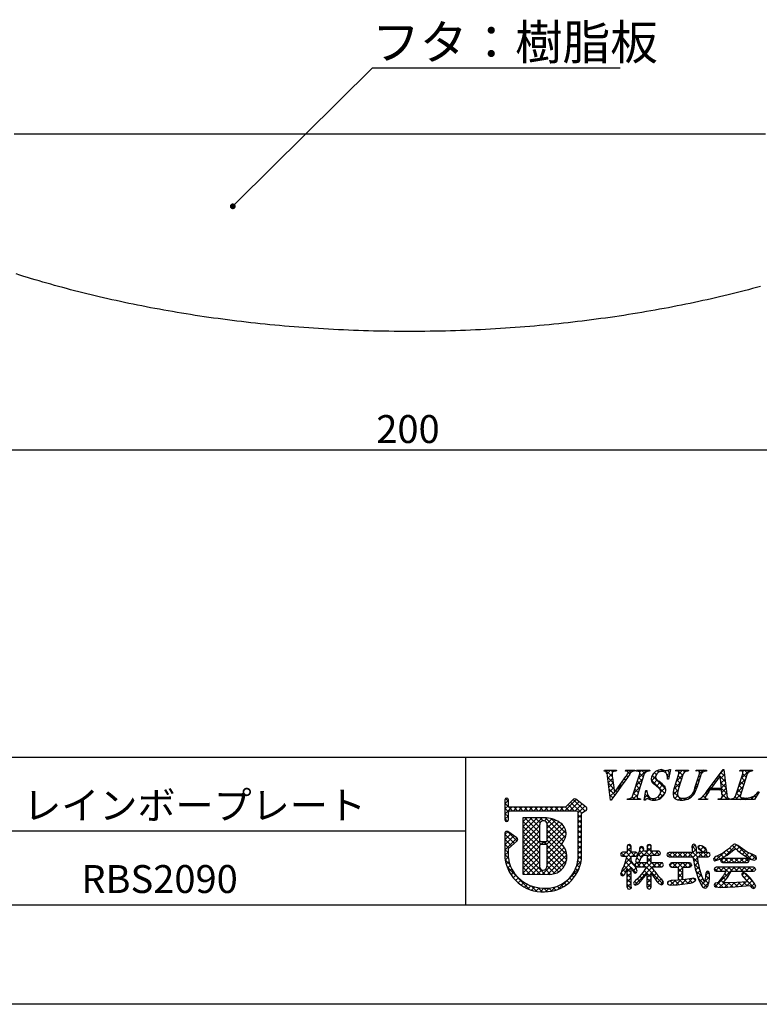
# Model space of a CAD drawing. Extents: x 2475 to 2772, y 268 to 478.
# Drawn here: x 2640 to 2703, y 268 to 353 of the extents above; entities that cross this region are included whole.
import ezdxf

# ---------------------------------------------------------------- set-up
doc = ezdxf.new("R2010")
doc.units = 0
doc.layers.get('0').update_dxf_attribs({"linetype": 'CONTINUOUS'})
for name, color, linetype in [('本体2', 11, 'CONTINUOUS'), ('枠ライン', 9, 'CONTINUOUS'), ('枠文字', 4, 'CONTINUOUS'), ('注釈', 2, 'CONTINUOUS')]:
    doc.layers.add(name, color=color, linetype=linetype)
doc.styles.add('角ゴ', font='txt.shx', dxfattribs={"bigfont": 'extfont.shx'})

msp = doc.modelspace()

# ---------------------------------------------------------------- linework, layer by layer
at = {"color": 0, "linetype": 'BYBLOCK'}
msp.add_line((2658.323, 336.916), (2658.501, 337.092), dxfattribs=at)
at = {"color": 2}
msp.add_line((2722.91, 315.759), (2623.71, 315.759), dxfattribs=at)
at = {"color": 0, "linetype": 'BYBLOCK', "const_width": 0.25}
msp.add_lwpolyline([(2658.235, 336.828, 1), (2658.057, 336.652, 1)], format="xyb", close=True, dxfattribs=at)
at = {"layer": '本体2'}
for points in [[(2639.36, 342.977, 0), (2640.17, 342.977, 0), (2641.01, 342.977, 0), (2641.86, 342.977, 0), (2642.73, 342.977, 0), (2643.61, 342.977, 0), (2644.51, 342.977, 0), (2645.43, 342.977, 0), (2646.36, 342.977, 0), (2647.3, 342.977, 0), (2648.26, 342.977, 0), (2649.23, 342.977, 0), (2650.22, 342.977, 0), (2651.21, 342.977, 0), (2652.22, 342.977, 0), (2653.24, 342.977, 0), (2654.27, 342.977, 0), (2655.3, 342.977, 0), (2656.35, 342.977, 0), (2657.41, 342.977, 0), (2658.47, 342.977, 0), (2659.54, 342.977, 0), (2660.62, 342.977, 0), (2661.7, 342.977, 0), (2662.79, 342.977, 0), (2663.89, 342.977, 0), (2664.99, 342.977, 0), (2666.09, 342.977, 0), (2667.2, 342.977, 0), (2668.31, 342.977, 0), (2669.43, 342.977, 0), (2670.54, 342.977, 0), (2671.66, 342.977, 0), (2672.78, 342.977, 0), (2673.9, 342.977, 0), (2675.01, 342.977, 0), (2676.13, 342.977, 0), (2677.25, 342.977, 0), (2678.36, 342.977, 0), (2679.47, 342.977, 0), (2680.58, 342.977, 0), (2681.68, 342.977, 0), (2682.78, 342.977, 0), (2683.88, 342.977, 0), (2684.97, 342.977, 0), (2686.05, 342.977, 0), (2687.13, 342.977, 0), (2688.2, 342.977, 0), (2689.27, 342.977, 0), (2690.32, 342.977, 0), (2691.37, 342.977, 0), (2692.41, 342.977, 0), (2693.43, 342.977, 0), (2694.45, 342.977, 0), (2695.46, 342.977, 0), (2696.46, 342.977, 0), (2697.44, 342.977, 0), (2698.41, 342.977, 0), (2699.37, 342.977, 0), (2700.31, 342.977, 0), (2701.24, 342.977, 0), (2702.16, 342.977, 0), (2703.06, 342.977, 0), (2703.95, 342.977, 0)], [(2673.34, 325.977, 0), (2672.89, 325.978, 0), (2672.45, 325.98, 0), (2672.01, 325.984, 0), (2671.57, 325.99, 0), (2671.13, 325.997, 0), (2670.69, 326.005, 0), (2670.25, 326.015, 0), (2669.82, 326.027, 0), (2669.38, 326.04, 0), (2668.95, 326.054, 0), (2668.52, 326.07, 0), (2668.08, 326.087, 0), (2667.65, 326.106, 0), (2667.22, 326.126, 0), (2666.8, 326.148, 0), (2666.37, 326.171, 0), (2665.94, 326.196, 0), (2665.52, 326.222, 0), (2665.09, 326.249, 0), (2664.67, 326.278, 0), (2664.25, 326.308, 0), (2663.83, 326.34, 0), (2663.41, 326.373, 0), (2662.99, 326.407, 0), (2662.58, 326.443, 0), (2662.16, 326.48, 0), (2661.75, 326.518, 0), (2661.34, 326.558, 0), (2660.92, 326.599, 0), (2660.51, 326.641, 0), (2660.1, 326.685, 0), (2659.7, 326.73, 0), (2659.29, 326.776, 0), (2658.89, 326.823, 0), (2658.48, 326.872, 0), (2658.08, 326.922, 0), (2657.68, 326.973, 0), (2657.28, 327.025, 0), (2656.88, 327.079, 0), (2656.48, 327.134, 0), (2656.09, 327.19, 0), (2655.69, 327.247, 0), (2655.3, 327.305, 0), (2654.91, 327.365, 0), (2654.52, 327.426, 0), (2654.13, 327.488, 0), (2653.74, 327.551, 0), (2653.36, 327.615, 0), (2652.97, 327.681, 0), (2652.59, 327.747, 0), (2652.21, 327.815, 0), (2651.83, 327.884, 0), (2651.45, 327.953, 0), (2651.07, 328.024, 0), (2650.7, 328.096, 0), (2650.32, 328.17, 0), (2649.95, 328.244, 0), (2649.58, 328.319, 0), (2649.21, 328.395, 0), (2648.84, 328.473, 0), (2648.48, 328.551, 0), (2648.11, 328.63, 0), (2647.75, 328.711, 0), (2647.39, 328.792, 0), (2647.03, 328.875, 0), (2646.67, 328.958, 0), (2646.31, 329.042, 0), (2645.96, 329.128, 0), (2645.6, 329.214, 0), (2645.25, 329.301, 0), (2644.9, 329.389, 0), (2644.55, 329.479, 0), (2644.2, 329.569, 0), (2643.86, 329.66, 0), (2643.52, 329.751, 0), (2643.17, 329.844, 0), (2642.83, 329.938, 0), (2642.49, 330.032, 0), (2642.16, 330.128, 0), (2641.82, 330.224, 0), (2641.49, 330.321, 0), (2641.16, 330.419, 0), (2640.83, 330.518, 0), (2640.5, 330.618, 0), (2640.17, 330.718, 0), (2639.85, 330.819, 0), (2639.53, 330.921, 0)], [(2703.5, 329.844, 0), (2703.16, 329.751, 0), (2702.81, 329.66, 0), (2702.47, 329.569, 0), (2702.12, 329.479, 0), (2701.77, 329.389, 0), (2701.42, 329.301, 0), (2701.07, 329.214, 0), (2700.72, 329.128, 0), (2700.36, 329.042, 0), (2700, 328.958, 0), (2699.65, 328.875, 0), (2699.29, 328.792, 0), (2698.92, 328.711, 0), (2698.56, 328.63, 0), (2698.2, 328.551, 0), (2697.83, 328.473, 0), (2697.46, 328.395, 0), (2697.09, 328.319, 0), (2696.72, 328.244, 0), (2696.35, 328.17, 0), (2695.98, 328.096, 0), (2695.6, 328.024, 0), (2695.22, 327.953, 0), (2694.84, 327.884, 0), (2694.46, 327.815, 0), (2694.08, 327.747, 0), (2693.7, 327.681, 0), (2693.32, 327.615, 0), (2692.93, 327.551, 0), (2692.54, 327.488, 0), (2692.15, 327.426, 0), (2691.76, 327.365, 0), (2691.37, 327.305, 0), (2690.98, 327.247, 0), (2690.58, 327.19, 0), (2690.19, 327.134, 0), (2689.79, 327.079, 0), (2689.39, 327.025, 0), (2688.99, 326.973, 0), (2688.59, 326.922, 0), (2688.19, 326.872, 0), (2687.79, 326.823, 0), (2687.38, 326.776, 0), (2686.98, 326.73, 0), (2686.57, 326.685, 0), (2686.16, 326.641, 0), (2685.75, 326.599, 0), (2685.34, 326.558, 0), (2684.92, 326.518, 0), (2684.51, 326.48, 0), (2684.09, 326.443, 0), (2683.68, 326.407, 0), (2683.26, 326.373, 0), (2682.84, 326.34, 0), (2682.42, 326.308, 0), (2682, 326.278, 0), (2681.58, 326.249, 0), (2681.15, 326.222, 0), (2680.73, 326.196, 0), (2680.3, 326.171, 0), (2679.88, 326.148, 0), (2679.45, 326.126, 0), (2679.02, 326.106, 0), (2678.59, 326.087, 0), (2678.16, 326.07, 0), (2677.72, 326.054, 0), (2677.29, 326.04, 0), (2676.85, 326.027, 0), (2676.42, 326.015, 0), (2675.98, 326.005, 0), (2675.54, 325.997, 0), (2675.1, 325.99, 0), (2674.66, 325.984, 0), (2674.22, 325.98, 0), (2673.78, 325.978, 0), (2673.34, 325.977, 0)]]:
    msp.add_polyline3d(points, dxfattribs=at)
at = {"layer": '枠ライン'}
for p, q in [((2763.87, 289.33), (2483.646, 289.33)), ((2678.152, 289.33), (2678.152, 276.648)), ((2678.152, 282.989), (2621.468, 282.989)), ((2763.87, 276.648), (2483.646, 276.648)), ((2772.258, 268.11), (2475.258, 268.11))]:
    msp.add_line(p, q, dxfattribs=at)
at = {"layer": '枠文字'}
for p, q in [((2690.081, 288.174), (2690.104, 288.247)), ((2690.104, 288.247), (2691.121, 288.247)), ((2691.121, 288.247), (2691.097, 288.174)), ((2691.9, 288.174), (2691.924, 288.247)), ((2691.924, 288.247), (2692.707, 288.247)), ((2692.519, 286.022), (2693.133, 287.941)), ((2692.707, 288.247), (2692.684, 288.174)), ((2692.833, 288.174), (2692.856, 288.247)), ((2692.856, 288.247), (2693.995, 288.247)), ((2693.523, 287.941), (2692.909, 286.022)), ((2693.995, 288.247), (2693.972, 288.174)), ((2695.786, 288.301), (2695.609, 287.486)), ((2695.705, 288.301), (2695.786, 288.301)), ((2696.082, 286.683), (2696.485, 287.941)), ((2696.223, 288.174), (2696.246, 288.247)), ((2696.246, 288.247), (2697.309, 288.247)), ((2696.875, 287.941), (2696.463, 286.657)), ((2697.309, 288.247), (2697.285, 288.174)), ((2697.869, 286.737), (2698.255, 287.941)), ((2697.97, 288.174), (2697.993, 288.247)), ((2697.993, 288.247), (2698.88, 288.247)), ((2698.423, 287.941), (2698.037, 286.737)), ((2698.88, 288.247), (2698.857, 288.174)), ((2698.923, 286.458), (2700.289, 288.301)), ((2700.289, 288.301), (2700.365, 288.301)), ((2700.365, 288.301), (2700.614, 286.164)), ((2701.375, 286.022), (2701.99, 287.941)), ((2701.728, 288.174), (2701.751, 288.247)), ((2701.751, 288.247), (2702.814, 288.247)), ((2702.379, 287.941), (2701.765, 286.022)), ((2702.814, 288.247), (2702.79, 288.174)), ((2690.626, 285.663), (2690.363, 287.731)), ((2690.797, 287.582), (2690.955, 286.331)), ((2690.955, 286.331), (2691.933, 287.693)), ((2695.609, 287.486), (2695.514, 287.486)), ((2700.051, 287.75), (2699.275, 286.699)), ((2700.158, 286.699), (2700.051, 287.75)), ((2693.508, 285.663), (2693.656, 286.485)), ((2693.656, 286.485), (2693.744, 286.485)), ((2700.161, 286.542), (2699.16, 286.542)), ((2699.275, 286.699), (2700.158, 286.699)), ((2700.195, 286.217), (2700.161, 286.542)), ((2703.394, 286.382), (2702.998, 285.717)), ((2703.298, 286.382), (2703.394, 286.382)), ((2681.543, 285.692), (2681.543, 285.062)), ((2681.843, 285.137), (2681.843, 285.692)), ((2687.434, 285.751), (2686.736, 285.059)), ((2688.534, 285.07), (2687.631, 285.763)), ((2690.676, 285.663), (2690.626, 285.663)), ((2692.046, 285.717), (2692.069, 285.789)), ((2693.185, 285.717), (2692.046, 285.717)), ((2693.208, 285.789), (2693.185, 285.717)), ((2693.592, 285.663), (2693.508, 285.663)), ((2698.192, 285.717), (2698.215, 285.789)), ((2698.949, 285.717), (2698.192, 285.717)), ((2698.972, 285.789), (2698.949, 285.717)), ((2699.859, 285.717), (2699.882, 285.789)), ((2700.833, 285.717), (2699.859, 285.717)), ((2700.857, 285.789), (2700.833, 285.717)), ((2700.941, 285.717), (2700.964, 285.789)), ((2702.998, 285.717), (2700.941, 285.717)), ((2681.543, 285.062), (2681.543, 284.908)), ((2681.543, 284.908), (2681.543, 283.979)), ((2681.87, 285.098), (2681.843, 285.137)), ((2681.843, 283.979), (2681.843, 284.634)), ((2681.892, 284.728), (2681.945, 284.758)), ((2686.736, 285.059), (2681.941, 285.059)), ((2681.945, 284.758), (2686.798, 284.758)), ((2686.798, 284.758), (2687.686, 284.758)), ((2687.686, 284.758), (2687.803, 284.71)), ((2687.803, 284.71), (2687.819, 284.686)), ((2687.819, 284.686), (2687.819, 284.641)), ((2687.819, 284.641), (2687.819, 280.569)), ((2688.119, 280.553), (2688.12, 284.559)), ((2688.12, 284.559), (2688.424, 284.759)), ((2688.57, 284.86), (2688.572, 284.875)), ((2688.592, 284.945), (2688.592, 284.95)), ((2684.929, 284.139), (2683.084, 284.137)), ((2683.084, 284.137), (2683.084, 279.302)), ((2682.57, 282.418), (2681.778, 282.96)), ((2681.543, 282.835), (2681.543, 280.69)), ((2681.843, 281.505), (2682.586, 282.183)), ((2682.636, 282.294), (2682.635, 282.304)), ((2685.057, 282.082), (2684.649, 282.082)), ((2681.842, 280.706), (2681.843, 281.505)), ((2684.649, 281.877), (2685.057, 281.877)), ((2685.177, 281.757), (2685.177, 281.729)), ((2692.046, 281.19), (2691.642, 281.19)), ((2692.101, 281.825), (2692.046, 281.709)), ((2692.046, 281.709), (2692.046, 281.19)), ((2692.228, 281.868), (2692.101, 281.825)), ((2692.403, 281.709), (2692.349, 281.821)), ((2692.403, 281.19), (2692.403, 281.709)), ((2692.786, 281.19), (2692.403, 281.19)), ((2693.067, 281.245), (2692.889, 280.74)), ((2693.111, 281.437), (2693.067, 281.245)), ((2693.484, 281.495), (2693.431, 281.634)), ((2693.76, 281.283), (2693.448, 281.283)), ((2693.76, 281.709), (2693.76, 281.283)), ((2693.942, 281.86), (2693.818, 281.819)), ((2694.066, 281.818), (2693.942, 281.86)), ((2694.122, 281.283), (2694.122, 281.709)), ((2694.759, 281.283), (2694.122, 281.283)), ((2694.914, 281.111), (2694.871, 281.228)), ((2695.656, 281.158), (2695.526, 281.103)), ((2697.656, 281.158), (2695.656, 281.158)), ((2697.656, 281.82), (2697.617, 281.666)), ((2697.617, 281.666), (2697.635, 281.422)), ((2697.635, 281.422), (2697.656, 281.158)), ((2698.006, 281.433), (2698.006, 281.433)), ((2698.02, 281.158), (2698.006, 281.433)), ((2699.011, 281.158), (2698.02, 281.158)), ((2698.293, 281.773), (2698.179, 281.727)), ((2698.425, 281.741), (2698.293, 281.773)), ((2698.311, 281.407), (2698.319, 281.403)), ((2698.319, 281.403), (2698.477, 281.294)), ((2698.477, 281.294), (2698.717, 281.176)), ((2698.822, 281.507), (2698.6, 281.661)), ((2698.717, 281.176), (2698.839, 281.225)), ((2698.887, 281.35), (2698.822, 281.507)), ((2698.839, 281.225), (2698.887, 281.35)), ((2700.634, 280.937), (2701.113, 281.303)), ((2701.113, 281.303), (2701.356, 281.5)), ((2701.545, 281.345), (2701.91, 281.05)), ((2702.368, 281.208), (2701.758, 281.623)), ((2702.854, 280.985), (2702.368, 281.208)), ((2691.487, 281.01), (2691.529, 280.893)), ((2691.529, 280.893), (2691.642, 280.845)), ((2691.642, 280.845), (2692.019, 280.845)), ((2692.391, 280.459), (2692.402, 280.845)), ((2692.759, 279.925), (2692.391, 280.459)), ((2692.402, 280.845), (2692.786, 280.845)), ((2692.889, 280.74), (2692.772, 280.461)), ((2692.786, 280.845), (2692.895, 280.9)), ((2692.828, 280.352), (2692.942, 280.309)), ((2692.895, 280.9), (2692.937, 281.014)), ((2692.937, 281.014), (2692.897, 281.136)), ((2693.141, 280.461), (2693.344, 280.941)), ((2693.344, 280.941), (2693.76, 280.941)), ((2693.76, 280.941), (2693.76, 280.284)), ((2694.122, 280.941), (2694.759, 280.941)), ((2694.122, 280.284), (2694.122, 280.941)), ((2694.759, 280.941), (2694.873, 280.992)), ((2694.873, 280.992), (2694.914, 281.111)), ((2695.526, 281.103), (2695.472, 280.972)), ((2695.472, 280.972), (2695.526, 280.839)), ((2695.526, 280.839), (2695.656, 280.784)), ((2695.656, 280.784), (2697.698, 280.784)), ((2697.698, 280.784), (2697.887, 279.757)), ((2698.064, 280.784), (2699.011, 280.784)), ((2699.011, 280.784), (2699.13, 280.842)), ((2699.13, 280.842), (2699.177, 280.972)), ((2699.177, 280.972), (2699.132, 281.101)), ((2699.457, 280.612), (2699.497, 280.506)), ((2699.497, 280.506), (2699.597, 280.456)), ((2699.597, 280.456), (2700.014, 280.595)), ((2700.014, 280.595), (2700.634, 280.937)), ((2700.124, 280.604), (2700.076, 280.484)), ((2700.076, 280.484), (2700.122, 280.357)), ((2700.122, 280.357), (2700.238, 280.301)), ((2700.238, 280.659), (2700.124, 280.604)), ((2702.383, 280.659), (2700.238, 280.659)), ((2700.238, 280.301), (2702.383, 280.301)), ((2701.91, 281.05), (2702.526, 280.656)), ((2702.496, 280.603), (2702.383, 280.659)), ((2702.383, 280.301), (2702.497, 280.358)), ((2702.541, 280.484), (2702.496, 280.603)), ((2702.497, 280.358), (2702.541, 280.484)), ((2702.96, 280.516), (2703.117, 280.568)), ((2691.585, 279.566), (2691.487, 279.315)), ((2691.876, 279.384), (2692.046, 279.797)), ((2692.75, 280.114), (2692.797, 279.994)), ((2692.911, 280.284), (2692.794, 280.233)), ((2692.797, 279.994), (2692.911, 279.942)), ((2693.76, 280.284), (2692.911, 280.284)), ((2692.911, 279.942), (2693.702, 279.942)), ((2693.421, 279.466), (2692.96, 278.931)), ((2693.702, 279.942), (2693.421, 279.466)), ((2695.018, 280.284), (2694.122, 280.284)), ((2694.181, 279.942), (2695.018, 279.942)), ((2694.408, 279.548), (2694.181, 279.942)), ((2695.018, 279.942), (2695.128, 279.994)), ((2695.169, 280.109), (2695.125, 280.228)), ((2695.128, 279.994), (2695.169, 280.109)), ((2695.685, 280.097), (2695.732, 279.968)), ((2695.732, 279.968), (2695.854, 279.913)), ((2695.854, 280.28), (2695.733, 280.224)), ((2697.421, 280.28), (2695.854, 280.28)), ((2695.854, 279.913), (2696.457, 279.913)), ((2696.834, 279.913), (2697.421, 279.913)), ((2697.421, 279.913), (2697.544, 279.968)), ((2697.591, 280.097), (2697.543, 280.223)), ((2697.887, 279.757), (2698.214, 278.775)), ((2699.134, 279.319), (2699.101, 279.485)), ((2699.587, 279.853), (2699.541, 279.73)), ((2699.541, 279.73), (2699.584, 279.603)), ((2699.584, 279.603), (2699.699, 279.548)), ((2699.703, 279.901), (2699.587, 279.853)), ((2699.699, 279.548), (2700.54, 279.548)), ((2702.912, 279.901), (2699.703, 279.901)), ((2700.662, 279.022), (2700.991, 279.548)), ((2700.991, 279.548), (2702.912, 279.548)), ((2702.052, 279.454), (2701.942, 279.403)), ((2702.285, 279.328), (2702.052, 279.454)), ((2702.912, 279.548), (2703.029, 279.6)), ((2703.07, 279.721), (2703.029, 279.847)), ((2683.084, 279.302), (2685.35, 279.286)), ((2691.487, 279.315), (2691.529, 279.209)), ((2691.529, 279.209), (2691.634, 279.163)), ((2692.73, 279.395), (2692.852, 279.439)), ((2692.96, 278.931), (2692.755, 278.751)), ((2693.197, 278.668), (2693.76, 279.346)), ((2694.122, 279.385), (2694.597, 278.678)), ((2696.457, 278.778), (2695.942, 278.755)), ((2697.44, 278.908), (2696.834, 278.819)), ((2697.787, 278.97), (2697.44, 278.908)), ((2697.947, 278.8), (2697.904, 278.919)), ((2698.214, 278.775), (2698.481, 278.291)), ((2698.773, 279.058), (2698.706, 278.672)), ((2698.796, 279.253), (2698.773, 279.058)), ((2700.248, 279.062), (2699.854, 278.548)), ((2700.306, 278.565), (2700.662, 279.022)), ((2702.401, 278.637), (2701.48, 278.584)), ((2701.942, 279.403), (2701.901, 279.29)), ((2702.116, 278.98), (2702.401, 278.637)), ((2702.646, 278.947), (2702.285, 279.328)), ((2702.977, 278.527), (2702.646, 278.947)), ((2692.046, 278.181), (2692.092, 278.053)), ((2692.092, 278.053), (2692.22, 278.009)), ((2692.22, 278.009), (2692.352, 278.056)), ((2692.587, 278.536), (2692.645, 278.415)), ((2692.645, 278.415), (2692.775, 278.361)), ((2693.824, 278.066), (2693.946, 278.021)), ((2693.946, 278.021), (2694.067, 278.067)), ((2694.067, 278.067), (2694.122, 278.181)), ((2694.987, 278.393), (2695.115, 278.45)), ((2695.115, 278.45), (2695.165, 278.583)), ((2695.576, 278.403), (2695.756, 278.353)), ((2695.756, 278.353), (2696.388, 278.393)), ((2696.388, 278.393), (2697.227, 278.502)), ((2697.227, 278.502), (2697.313, 278.516)), ((2699.793, 278.571), (2699.601, 278.525)), ((2699.644, 278.2), (2700.063, 278.168)), ((2699.854, 278.548), (2699.793, 278.571)), ((2700.063, 278.168), (2701.306, 278.208)), ((2700.585, 278.563), (2700.391, 278.564)), ((2701.48, 278.584), (2700.585, 278.563)), ((2701.306, 278.208), (2702.606, 278.323)), ((2702.728, 278.142), (2702.897, 278.063)), ((2702.897, 278.063), (2703.034, 278.119)), ((2703.096, 278.257), (2702.977, 278.527))]:
    msp.add_line(p, q, dxfattribs=at)
at = {"layer": '枠文字', "linetype": 'CONTINUOUS'}
for p, q in [((2690.105, 288.174), (2690.178, 288.247)), ((2690.776, 287.666), (2690.195, 288.247)), ((2690.317, 287.943), (2690.62, 288.247)), ((2690.383, 287.568), (2690.756, 287.941)), ((2690.808, 288.076), (2690.637, 288.247)), ((2690.98, 288.164), (2691.062, 288.247)), ((2691.11, 288.216), (2691.079, 288.247)), ((2691.912, 288.213), (2691.946, 288.247)), ((2692.06, 288.15), (2691.963, 288.247)), ((2692.102, 287.961), (2692.388, 288.247)), ((2692.289, 287.921), (2692.133, 288.077)), ((2692.515, 288.136), (2692.405, 288.247)), ((2692.919, 288.174), (2692.854, 288.24)), ((2693.003, 287.536), (2693.714, 288.247)), ((2693.117, 288.092), (2693.272, 288.247)), ((2693.433, 287.661), (2693.138, 287.956)), ((2693.553, 287.983), (2693.289, 288.247)), ((2693.821, 288.157), (2693.731, 288.247)), ((2694.285, 287.934), (2694.464, 288.113)), ((2694.551, 287.869), (2694.379, 288.04)), ((2694.777, 288.084), (2694.643, 288.219)), ((2694.928, 288.135), (2695.074, 288.281)), ((2695.181, 288.123), (2695.003, 288.3)), ((2695.299, 288.064), (2695.472, 288.237)), ((2695.48, 287.803), (2695.732, 288.055)), ((2695.725, 288.021), (2695.504, 288.242)), ((2696.315, 288.196), (2696.366, 288.247)), ((2696.829, 287.8), (2696.383, 288.247)), ((2696.476, 287.916), (2696.808, 288.247)), ((2696.992, 288.079), (2696.825, 288.247)), ((2697.165, 288.162), (2697.25, 288.247)), ((2697.298, 288.215), (2697.266, 288.247)), ((2698.091, 288.204), (2698.133, 288.247)), ((2698.436, 287.961), (2698.15, 288.247)), ((2698.247, 287.919), (2698.575, 288.247)), ((2698.689, 288.15), (2698.592, 288.247)), ((2699.978, 287.882), (2700.368, 288.272)), ((2700.431, 287.734), (2700.108, 288.057)), ((2700.372, 288.234), (2700.306, 288.301)), ((2701.749, 288.184), (2701.735, 288.198)), ((2701.868, 287.562), (2702.553, 288.247)), ((2701.973, 288.109), (2702.111, 288.247)), ((2702.285, 287.648), (2701.99, 287.943)), ((2702.4, 287.975), (2702.128, 288.247)), ((2702.657, 288.159), (2702.57, 288.247)), ((2690.851, 287.149), (2690.376, 287.624)), ((2690.433, 287.176), (2690.801, 287.544)), ((2690.915, 286.643), (2690.441, 287.118)), ((2690.483, 286.784), (2690.851, 287.151)), ((2691.057, 286.473), (2691.724, 287.14)), ((2691.732, 287.152), (2691.623, 287.261)), ((2691.918, 287.408), (2691.807, 287.519)), ((2692.105, 287.663), (2691.992, 287.776)), ((2692.795, 286.886), (2693.368, 287.459)), ((2693.219, 286.991), (2692.923, 287.287)), ((2693.326, 287.326), (2693.03, 287.622)), ((2695.287, 286.249), (2694.112, 287.424)), ((2694.128, 287.335), (2694.494, 287.701)), ((2695.372, 286.606), (2694.193, 287.785)), ((2694.299, 287.064), (2694.637, 287.402)), ((2694.562, 286.885), (2694.884, 287.207)), ((2695.646, 287.658), (2695.47, 287.833)), ((2695.605, 287.486), (2695.61, 287.491)), ((2696.048, 286.603), (2696.633, 287.188)), ((2696.507, 286.796), (2696.212, 287.091)), ((2696.268, 287.265), (2696.842, 287.839)), ((2696.615, 287.131), (2696.32, 287.426)), ((2696.722, 287.465), (2696.427, 287.761)), ((2698.109, 286.962), (2697.982, 287.09)), ((2698.039, 287.268), (2698.286, 287.516)), ((2698.216, 287.297), (2698.089, 287.424)), ((2698.323, 287.632), (2698.196, 287.759)), ((2699.642, 287.197), (2699.544, 287.295)), ((2699.83, 287.451), (2699.732, 287.549)), ((2700.018, 287.705), (2699.92, 287.803)), ((2700.489, 287.234), (2700.059, 287.663)), ((2700.073, 287.534), (2700.414, 287.876)), ((2700.547, 286.734), (2700.11, 287.171)), ((2700.113, 287.133), (2700.46, 287.48)), ((2700.154, 286.732), (2700.506, 287.084)), ((2701.66, 286.912), (2702.232, 287.484)), ((2702.071, 286.978), (2701.776, 287.273)), ((2702.178, 287.313), (2701.883, 287.608)), ((2690.996, 286.121), (2690.505, 286.611)), ((2690.533, 286.392), (2690.901, 286.759)), ((2690.583, 285.999), (2690.95, 286.367)), ((2691.179, 286.38), (2691.069, 286.49)), ((2691.362, 286.638), (2691.253, 286.747)), ((2691.547, 286.895), (2691.438, 287.004)), ((2692.587, 286.236), (2693.16, 286.809)), ((2692.897, 285.987), (2692.602, 286.282)), ((2693.004, 286.322), (2692.709, 286.617)), ((2693.112, 286.656), (2692.816, 286.952)), ((2693.641, 286.406), (2693.72, 286.485)), ((2693.744, 286.466), (2693.725, 286.485)), ((2694.737, 285.734), (2695.314, 286.312)), ((2694.796, 286.678), (2695.121, 287.002)), ((2694.931, 286.37), (2695.331, 286.77)), ((2695.998, 286.112), (2696.429, 286.543)), ((2696.432, 285.988), (2696, 286.42)), ((2696.409, 286.452), (2696.105, 286.757)), ((2697.866, 286.321), (2697.782, 286.405)), ((2697.857, 286.644), (2698.078, 286.865)), ((2698, 286.629), (2697.874, 286.755)), ((2698.685, 286.146), (2699.379, 286.841)), ((2698.904, 286.167), (2698.791, 286.281)), ((2699.082, 286.431), (2698.979, 286.534)), ((2699.413, 286.542), (2699.167, 286.788)), ((2699.454, 286.943), (2699.355, 287.042)), ((2699.522, 286.542), (2699.68, 286.699)), ((2699.855, 286.542), (2699.698, 286.699)), ((2699.964, 286.542), (2700.121, 286.699)), ((2700.023, 285.717), (2700.599, 286.292)), ((2700.605, 286.234), (2700.14, 286.699)), ((2700.184, 286.32), (2700.552, 286.688)), ((2701.451, 286.261), (2702.025, 286.835)), ((2701.77, 285.953), (2701.454, 286.269)), ((2701.856, 286.309), (2701.561, 286.604)), ((2701.963, 286.643), (2701.668, 286.939)), ((2702.674, 285.717), (2703.34, 286.382)), ((2703.287, 286.203), (2703.217, 286.273)), ((2681.543, 285.356), (2681.843, 285.656)), ((2682.193, 284.758), (2681.543, 285.409)), ((2681.843, 285.551), (2681.591, 285.803)), ((2686.69, 284.758), (2687.667, 285.735)), ((2687.132, 284.758), (2687.917, 285.543)), ((2688.13, 284.567), (2687.189, 285.508)), ((2688.397, 284.742), (2687.411, 285.728)), ((2690.813, 285.861), (2690.569, 286.105)), ((2692.068, 285.717), (2692.132, 285.781)), ((2692.284, 285.717), (2692.215, 285.785)), ((2692.726, 285.717), (2692.484, 285.958)), ((2692.51, 285.717), (2692.953, 286.159)), ((2692.952, 285.717), (2693.04, 285.805)), ((2693.167, 285.717), (2693.091, 285.793)), ((2693.615, 285.711), (2693.531, 285.795)), ((2693.544, 285.867), (2693.813, 286.136)), ((2694.078, 285.69), (2693.599, 286.169)), ((2693.882, 285.763), (2694.01, 285.891)), ((2694.227, 285.666), (2694.373, 285.812)), ((2694.533, 285.677), (2694.395, 285.815)), ((2694.86, 285.792), (2694.702, 285.95)), ((2695.108, 285.986), (2694.89, 286.204)), ((2696.209, 285.769), (2696.057, 285.921)), ((2696.144, 285.816), (2696.393, 286.065)), ((2696.459, 285.688), (2696.632, 285.861)), ((2696.756, 285.663), (2696.505, 285.915)), ((2696.884, 285.671), (2697.061, 285.849)), ((2697.139, 285.723), (2697.019, 285.842)), ((2697.447, 285.856), (2697.354, 285.95)), ((2697.691, 286.055), (2697.604, 286.141)), ((2698.255, 285.717), (2698.388, 285.85)), ((2698.471, 285.717), (2698.355, 285.833)), ((2698.76, 285.869), (2698.594, 286.036)), ((2698.697, 285.717), (2698.792, 285.811)), ((2698.913, 285.717), (2698.859, 285.771)), ((2700.239, 285.717), (2700.124, 285.831)), ((2700.68, 285.717), (2700.215, 286.182)), ((2700.465, 285.717), (2700.671, 285.923)), ((2700.956, 285.766), (2700.977, 285.787)), ((2701.122, 285.717), (2701.054, 285.785)), ((2701.564, 285.717), (2701.335, 285.946)), ((2701.349, 285.717), (2701.817, 286.185)), ((2701.791, 285.717), (2701.954, 285.881)), ((2702.006, 285.717), (2701.809, 285.914)), ((2702.232, 285.717), (2702.369, 285.853)), ((2702.448, 285.717), (2702.313, 285.852)), ((2702.89, 285.717), (2702.694, 285.913)), ((2703.122, 285.926), (2702.987, 286.062)), ((2681.543, 284.914), (2681.843, 285.214)), ((2681.543, 284.472), (2682.129, 285.059)), ((2681.851, 284.659), (2681.543, 284.967)), ((2682.271, 284.758), (2682.571, 285.059)), ((2682.635, 284.758), (2682.335, 285.059)), ((2682.713, 284.758), (2683.013, 285.059)), ((2683.077, 284.758), (2682.777, 285.059)), ((2683.154, 284.758), (2683.455, 285.059)), ((2683.519, 284.758), (2683.219, 285.059)), ((2683.596, 284.758), (2683.897, 285.059)), ((2683.961, 284.758), (2683.66, 285.059)), ((2684.038, 284.758), (2684.339, 285.059)), ((2684.403, 284.758), (2684.102, 285.059)), ((2684.48, 284.758), (2684.781, 285.059)), ((2684.845, 284.758), (2684.544, 285.059)), ((2684.922, 284.758), (2685.223, 285.059)), ((2685.287, 284.758), (2684.986, 285.059)), ((2685.364, 284.758), (2685.665, 285.059)), ((2685.729, 284.758), (2685.428, 285.059)), ((2685.806, 284.758), (2686.107, 285.059)), ((2686.171, 284.758), (2685.87, 285.059)), ((2686.248, 284.758), (2686.549, 285.059)), ((2686.613, 284.758), (2686.312, 285.059)), ((2687.055, 284.758), (2686.745, 285.068)), ((2687.497, 284.758), (2686.967, 285.288)), ((2687.574, 284.758), (2688.167, 285.351)), ((2687.819, 284.561), (2688.417, 285.16)), ((2688.586, 284.995), (2688.435, 285.146)), ((2688.462, 284.762), (2688.571, 284.872)), ((2681.843, 284.225), (2681.543, 284.525)), ((2681.543, 284.03), (2681.843, 284.33)), ((2681.774, 283.852), (2681.543, 284.083)), ((2683.084, 282.478), (2684.745, 284.139)), ((2683.084, 283.362), (2683.86, 284.138)), ((2683.084, 282.92), (2684.302, 284.138)), ((2683.084, 283.804), (2683.417, 284.137)), ((2684.528, 282.423), (2683.084, 283.868)), ((2684.529, 282.865), (2683.257, 284.137)), ((2684.528, 283.307), (2683.698, 284.138)), ((2684.563, 283.715), (2684.139, 284.138)), ((2684.826, 283.893), (2684.581, 284.139)), ((2684.932, 283.884), (2685.182, 284.135)), ((2686.736, 282.425), (2685.02, 284.141)), ((2685.16, 283.67), (2685.56, 284.07)), ((2685.176, 283.245), (2685.885, 283.953)), ((2685.177, 282.803), (2686.17, 283.796)), ((2686.796, 282.808), (2685.524, 284.079)), ((2688.12, 284.135), (2687.819, 284.436)), ((2687.819, 284.119), (2688.12, 284.42)), ((2688.119, 283.694), (2687.819, 283.994)), ((2687.819, 283.677), (2688.119, 283.978)), ((2681.543, 282.704), (2681.79, 282.951)), ((2682.572, 282.17), (2681.793, 282.949)), ((2683.084, 282.036), (2684.528, 283.48)), ((2684.634, 281.876), (2683.084, 283.426)), ((2683.084, 281.594), (2684.529, 283.039)), ((2684.529, 281.539), (2683.084, 282.984)), ((2685.118, 281.86), (2686.629, 283.372)), ((2685.176, 282.361), (2686.428, 283.612)), ((2686.586, 282.134), (2685.176, 283.543)), ((2685.176, 281.477), (2686.761, 283.062)), ((2686.555, 281.722), (2685.177, 283.101)), ((2688.119, 283.252), (2687.819, 283.552)), ((2687.819, 283.235), (2688.119, 283.536)), ((2688.119, 282.81), (2687.819, 283.111)), ((2687.819, 282.793), (2688.119, 283.094)), ((2681.543, 282.263), (2682.052, 282.772)), ((2682.341, 281.959), (2681.543, 282.757)), ((2681.543, 281.821), (2682.315, 282.593)), ((2681.543, 281.379), (2682.577, 282.413)), ((2682.109, 281.749), (2681.543, 282.315)), ((2683.084, 281.152), (2684.529, 282.597)), ((2684.53, 281.096), (2683.084, 282.542)), ((2683.084, 280.71), (2684.536, 282.162)), ((2684.53, 280.654), (2683.084, 282.1)), ((2684.692, 281.877), (2684.898, 282.082)), ((2685.077, 281.875), (2684.869, 282.082)), ((2686.855, 280.538), (2685.176, 282.218)), ((2686.866, 280.969), (2685.177, 282.659)), ((2685.177, 281.035), (2686.787, 282.646)), ((2688.119, 282.368), (2687.819, 282.669)), ((2687.819, 282.351), (2688.119, 282.652)), ((2688.119, 281.926), (2687.819, 282.227)), ((2687.819, 281.909), (2688.119, 282.21)), ((2681.878, 281.538), (2681.543, 281.874)), ((2681.842, 281.132), (2681.543, 281.432)), ((2681.543, 280.937), (2681.842, 281.236)), ((2683.084, 280.268), (2684.529, 281.713)), ((2684.529, 280.213), (2683.084, 281.658)), ((2683.084, 279.826), (2684.529, 281.272)), ((2685.012, 279.288), (2683.084, 281.216)), ((2684.757, 279.29), (2686.783, 281.316)), ((2686.755, 280.197), (2685.175, 281.777)), ((2685.176, 280.151), (2686.635, 281.61)), ((2686.595, 279.915), (2685.176, 281.333)), ((2685.177, 280.593), (2686.438, 281.855)), ((2688.119, 281.484), (2687.819, 281.785)), ((2687.819, 281.467), (2688.119, 281.768)), ((2688.119, 281.043), (2687.819, 281.343)), ((2687.819, 281.026), (2688.119, 281.326)), ((2691.852, 280.845), (2691.547, 281.15)), ((2691.623, 280.852), (2691.961, 281.19)), ((2692.399, 280.74), (2691.949, 281.19)), ((2692.009, 280.796), (2692.403, 281.19)), ((2692.046, 281.275), (2692.403, 281.632)), ((2692.736, 280.845), (2692.046, 281.535)), ((2692.053, 281.724), (2692.181, 281.852)), ((2692.403, 281.62), (2692.173, 281.85)), ((2692.499, 280.845), (2692.836, 281.181)), ((2692.901, 281.121), (2692.845, 281.178)), ((2692.917, 280.821), (2693.462, 281.366)), ((2693.524, 280.941), (2693.095, 281.37)), ((2693.107, 281.453), (2693.329, 281.675)), ((2693.473, 281.433), (2693.233, 281.674)), ((2693.244, 280.706), (2694.122, 281.583)), ((2694.122, 280.785), (2693.624, 281.283)), ((2693.76, 281.663), (2693.953, 281.856)), ((2694.408, 280.941), (2693.76, 281.589)), ((2693.76, 280.779), (2694.263, 281.283)), ((2694.122, 281.669), (2693.933, 281.857)), ((2694.363, 280.941), (2694.705, 281.283)), ((2694.821, 280.969), (2694.508, 281.283)), ((2695.569, 280.821), (2695.906, 281.158)), ((2696.333, 280.784), (2695.958, 281.158)), ((2695.974, 280.784), (2696.348, 281.158)), ((2696.775, 280.784), (2696.4, 281.158)), ((2696.416, 280.784), (2696.79, 281.158)), ((2697.217, 280.784), (2696.842, 281.158)), ((2696.858, 280.784), (2697.232, 281.158)), ((2697.659, 280.784), (2697.284, 281.158)), ((2697.299, 280.784), (2698.003, 281.487)), ((2697.625, 281.551), (2697.905, 281.831)), ((2698.012, 281.314), (2697.625, 281.701)), ((2698.1, 280.784), (2697.65, 281.235)), ((2697.704, 280.747), (2698.116, 281.158)), ((2698.468, 281.3), (2698.142, 281.626)), ((2698.143, 281.627), (2698.286, 281.77)), ((2698.542, 280.784), (2698.168, 281.158)), ((2698.183, 280.784), (2698.558, 281.158)), ((2698.344, 281.386), (2698.611, 281.653)), ((2698.879, 281.331), (2698.505, 281.705)), ((2698.984, 280.784), (2698.61, 281.158)), ((2698.622, 281.222), (2698.847, 281.447)), ((2698.625, 280.784), (2699, 281.158)), ((2699.144, 281.066), (2699.06, 281.15)), ((2699.637, 280.47), (2700.374, 281.207)), ((2700.611, 280.925), (2700.348, 281.187)), ((2700.439, 280.83), (2701.443, 281.834)), ((2700.864, 281.113), (2700.601, 281.377)), ((2701.115, 281.305), (2700.853, 281.566)), ((2701.42, 281.441), (2701.093, 281.769)), ((2701.46, 281.408), (2701.712, 281.66)), ((2702.74, 280.564), (2701.501, 281.802)), ((2701.707, 281.214), (2701.971, 281.478)), ((2701.955, 281.02), (2702.234, 281.299)), ((2681.844, 280.688), (2681.543, 280.99)), ((2681.962, 280.128), (2681.565, 280.526)), ((2681.566, 280.518), (2681.842, 280.794)), ((2681.647, 280.157), (2681.891, 280.401)), ((2683.084, 279.384), (2684.53, 280.83)), ((2684.567, 279.291), (2683.084, 280.774)), ((2684.121, 279.295), (2683.084, 280.333)), ((2683.441, 279.3), (2684.529, 280.388)), ((2686.133, 279.493), (2685.176, 280.449)), ((2686.387, 279.68), (2685.177, 280.891)), ((2685.196, 279.287), (2686.868, 280.958)), ((2685.666, 279.315), (2686.848, 280.497)), ((2687.706, 280.029), (2688.1, 280.423)), ((2688.058, 280.22), (2687.806, 280.471)), ((2688.119, 280.601), (2687.819, 280.901)), ((2687.819, 280.584), (2688.119, 280.884)), ((2691.535, 279.438), (2692.458, 280.361)), ((2691.848, 280.194), (2692.399, 280.744)), ((2692.403, 279.852), (2691.9, 280.355)), ((2692.729, 279.968), (2691.99, 280.707)), ((2692.638, 280.1), (2692.873, 280.335)), ((2693.133, 280.447), (2692.875, 280.706)), ((2693.266, 280.757), (2692.991, 281.031)), ((2694.122, 280.343), (2693.76, 280.705)), ((2693.76, 280.337), (2694.122, 280.699)), ((2694.843, 280.979), (2694.881, 281.017)), ((2695.891, 280.784), (2695.558, 281.117)), ((2698.136, 280.306), (2697.706, 280.736)), ((2697.773, 280.373), (2698.077, 280.677)), ((2697.842, 280), (2698.138, 280.296)), ((2699.122, 280.838), (2699.132, 280.848)), ((2699.714, 280.496), (2699.517, 280.693)), ((2700.041, 280.61), (2699.781, 280.87)), ((2700.326, 280.768), (2700.075, 281.019)), ((2700.08, 280.471), (2700.269, 280.659)), ((2700.351, 280.301), (2700.102, 280.55)), ((2700.352, 280.301), (2700.711, 280.659)), ((2700.793, 280.301), (2700.435, 280.659)), ((2700.794, 280.301), (2701.153, 280.659)), ((2701.235, 280.301), (2700.877, 280.659)), ((2701.236, 280.301), (2701.594, 280.659)), ((2701.677, 280.301), (2701.318, 280.659)), ((2701.678, 280.301), (2702.036, 280.659)), ((2702.119, 280.301), (2701.76, 280.659)), ((2702.12, 280.301), (2702.447, 280.628)), ((2702.498, 280.363), (2702.202, 280.659)), ((2702.225, 280.848), (2702.517, 281.14)), ((2702.495, 280.676), (2702.82, 281.001)), ((2703.146, 280.6), (2702.681, 281.065)), ((2702.806, 280.545), (2703.109, 280.848)), ((2683.659, 277.989), (2681.722, 279.926)), ((2681.76, 279.828), (2681.986, 280.055)), ((2681.9, 279.527), (2682.114, 279.741)), ((2682.065, 279.249), (2682.285, 279.469)), ((2683.676, 279.298), (2683.084, 279.891)), ((2683.88, 279.296), (2684.521, 279.937)), ((2684.319, 279.293), (2684.7, 279.675)), ((2685.454, 279.288), (2685.02, 279.721)), ((2685.827, 279.356), (2685.175, 280.009)), ((2687.077, 278.958), (2687.93, 279.811)), ((2687.667, 279.285), (2687.468, 279.484)), ((2687.824, 279.569), (2687.614, 279.779)), ((2687.956, 279.88), (2687.729, 280.106)), ((2691.908, 279.463), (2691.656, 279.715)), ((2692.037, 279.776), (2691.788, 280.025)), ((2692.046, 279.508), (2692.403, 279.864)), ((2692.403, 279.41), (2692.046, 279.767)), ((2692.826, 279.429), (2692.411, 279.843)), ((2692.544, 279.564), (2692.817, 279.837)), ((2692.699, 278.392), (2694.205, 279.899)), ((2693.197, 279.942), (2692.872, 280.267)), ((2692.922, 279.942), (2693.264, 280.284)), ((2693.639, 279.942), (2693.297, 280.284)), ((2693.364, 279.942), (2693.706, 280.284)), ((2694.122, 279.017), (2693.514, 279.625)), ((2693.551, 279.687), (2694.148, 280.284)), ((2695.119, 278.462), (2693.678, 279.902)), ((2694.316, 279.707), (2693.739, 280.284)), ((2694.126, 279.378), (2694.367, 279.619)), ((2694.523, 279.942), (2694.181, 280.284)), ((2694.248, 279.942), (2694.59, 280.284)), ((2694.965, 279.942), (2694.623, 280.284)), ((2694.69, 279.942), (2695.031, 280.283)), ((2695.127, 280.222), (2695.084, 280.264)), ((2695.877, 279.913), (2695.687, 280.103)), ((2695.696, 280.065), (2695.911, 280.28)), ((2696.319, 279.913), (2695.953, 280.28)), ((2695.987, 279.913), (2696.353, 280.28)), ((2696.834, 279.841), (2696.395, 280.28)), ((2696.429, 279.913), (2696.795, 280.28)), ((2696.457, 279.5), (2696.834, 279.876)), ((2696.834, 279.398), (2696.457, 279.775)), ((2697.203, 279.913), (2696.837, 280.28)), ((2696.871, 279.913), (2697.237, 280.28)), ((2697.556, 280.002), (2697.279, 280.28)), ((2697.313, 279.913), (2697.565, 280.165)), ((2698.267, 279.733), (2697.806, 280.194)), ((2697.925, 279.641), (2698.216, 279.932)), ((2698.483, 279.075), (2697.929, 279.629)), ((2698.035, 279.31), (2698.309, 279.584)), ((2698.787, 279.177), (2699.098, 279.489)), ((2699.135, 279.307), (2698.906, 279.536)), ((2699.778, 279.548), (2699.556, 279.77)), ((2699.599, 278.222), (2701.278, 279.901)), ((2699.631, 279.58), (2699.952, 279.901)), ((2700.22, 279.548), (2699.867, 279.901)), ((2700.041, 279.548), (2700.394, 279.901)), ((2700.864, 279.346), (2700.309, 279.901)), ((2700.483, 279.548), (2700.836, 279.901)), ((2701.104, 279.548), (2700.751, 279.901)), ((2701.546, 279.548), (2701.193, 279.901)), ((2701.367, 279.548), (2701.72, 279.901)), ((2701.988, 279.548), (2701.635, 279.901)), ((2701.809, 279.548), (2702.162, 279.901)), ((2702.43, 279.548), (2702.077, 279.901)), ((2702.251, 279.548), (2702.604, 279.901)), ((2702.872, 279.548), (2702.519, 279.901)), ((2702.693, 279.548), (2703.01, 279.865)), ((2703.035, 279.826), (2702.974, 279.888)), ((2682.252, 278.995), (2682.478, 279.221)), ((2682.461, 278.761), (2682.693, 278.994)), ((2682.691, 278.549), (2682.93, 278.788)), ((2682.942, 278.359), (2683.188, 278.605)), ((2683.231, 279.301), (2683.084, 279.449)), ((2686.127, 278.008), (2686.967, 278.848)), ((2687.056, 278.569), (2686.867, 278.758)), ((2687.282, 278.786), (2687.093, 278.975)), ((2687.486, 279.024), (2687.293, 279.217)), ((2691.727, 279.202), (2691.522, 279.407)), ((2691.773, 279.235), (2691.813, 279.274)), ((2692.404, 278.967), (2692.046, 279.325)), ((2692.046, 278.624), (2692.404, 278.981)), ((2692.047, 279.066), (2692.403, 279.423)), ((2692.403, 278.526), (2692.047, 278.883)), ((2692.939, 278.432), (2692.684, 278.687)), ((2693.175, 278.638), (2692.918, 278.895)), ((2693.374, 278.881), (2693.128, 279.127)), ((2693.574, 279.123), (2693.333, 279.364)), ((2693.76, 279.012), (2694.121, 279.373)), ((2694.122, 278.575), (2693.76, 278.937)), ((2693.76, 278.57), (2694.122, 278.932)), ((2694.304, 279.114), (2694.555, 279.365)), ((2694.481, 278.849), (2694.751, 279.119)), ((2694.67, 278.596), (2694.964, 278.89)), ((2694.931, 278.416), (2695.152, 278.636)), ((2695.509, 278.551), (2695.675, 278.718)), ((2696.091, 278.374), (2695.732, 278.733)), ((2695.753, 278.353), (2696.165, 278.765)), ((2696.499, 278.407), (2696.143, 278.764)), ((2696.224, 278.382), (2696.834, 278.992)), ((2696.457, 279.058), (2696.834, 279.434)), ((2696.89, 278.458), (2696.457, 278.891)), ((2696.834, 278.957), (2696.458, 279.333)), ((2696.72, 278.436), (2697.149, 278.865)), ((2697.28, 278.511), (2696.954, 278.837)), ((2697.228, 278.502), (2697.675, 278.95)), ((2697.646, 278.587), (2697.339, 278.893)), ((2697.911, 278.764), (2697.717, 278.957)), ((2698.146, 278.978), (2698.418, 279.25)), ((2698.927, 278.19), (2698.15, 278.967)), ((2698.274, 278.665), (2698.541, 278.931)), ((2698.432, 278.38), (2698.674, 278.623)), ((2698.696, 278.645), (2699.136, 279.084)), ((2699.053, 278.506), (2698.732, 278.826)), ((2699.12, 278.88), (2698.791, 279.21)), ((2700.311, 278.573), (2700.063, 278.821)), ((2700.505, 278.821), (2700.254, 279.072)), ((2700.694, 279.074), (2700.419, 279.349)), ((2701.843, 278.256), (2702.213, 278.626)), ((2701.924, 279.221), (2702.12, 279.417)), ((2702.109, 278.985), (2701.993, 279.101)), ((2702.351, 278.301), (2702.036, 278.616)), ((2702.857, 278.679), (2702.117, 279.419)), ((2702.12, 278.975), (2702.376, 279.231)), ((2702.992, 278.102), (2702.123, 278.97)), ((2702.32, 278.733), (2702.591, 279.004)), ((2702.328, 278.299), (2702.791, 278.762)), ((2683.216, 278.191), (2683.469, 278.444)), ((2683.514, 278.047), (2683.775, 278.308)), ((2684.259, 277.831), (2683.787, 278.304)), ((2683.838, 277.929), (2684.11, 278.2)), ((2684.194, 277.843), (2684.477, 278.126)), ((2684.743, 277.789), (2684.393, 278.139)), ((2684.588, 277.795), (2684.887, 278.094)), ((2685.176, 277.798), (2684.88, 278.094)), ((2685.028, 277.793), (2685.34, 278.104)), ((2685.568, 277.848), (2685.314, 278.102)), ((2685.515, 277.838), (2685.896, 278.219)), ((2685.922, 277.936), (2685.695, 278.164)), ((2686.244, 278.056), (2686.034, 278.266)), ((2686.539, 278.203), (2686.34, 278.402)), ((2686.809, 278.375), (2686.617, 278.567)), ((2692.046, 278.182), (2692.403, 278.539)), ((2692.375, 278.112), (2692.046, 278.441)), ((2694.106, 278.149), (2693.76, 278.495)), ((2693.768, 278.137), (2694.122, 278.49)), ((2695.637, 278.386), (2695.514, 278.509)), ((2698.638, 278.145), (2699.07, 278.576)), ((2699.813, 278.188), (2699.545, 278.455)), ((2700.267, 278.175), (2699.871, 278.571)), ((2699.993, 278.174), (2700.384, 278.564)), ((2700.695, 278.189), (2700.319, 278.565)), ((2700.442, 278.181), (2700.83, 278.569)), ((2701.124, 278.202), (2700.759, 278.567)), ((2700.898, 278.195), (2701.282, 278.579)), ((2701.539, 278.229), (2701.191, 278.577)), ((2701.358, 278.213), (2701.744, 278.599)), ((2701.945, 278.265), (2701.618, 278.592)), ((2702.681, 278.211), (2702.983, 278.512)), ((2703.03, 278.117), (2703.036, 278.123))]:
    msp.add_line(p, q, dxfattribs=at)
at = {"layer": '枠文字'}
for centre, radius, start, end in [((2690.09, 287.952), 0.222, 47.09, 92.33), ((2689.398, 287.636), 0.969, 5.611, 29.587), ((2691.844, 287.881), 1.089, 171.986, 195.962), ((2691.072, 287.773), 0.402, 86.374, 139.707), ((2691.913, 287.709), 0.465, 69.69, 91.624), ((2690.539, 288.762), 1.757, 322.513, 334.648), ((2692.035, 288.052), 0.101, 335.14, 66.854), ((2692.698, 287.718), 0.456, 91.766, 156.666), ((2692.878, 287.751), 0.425, 58.833, 96.087), ((2692.991, 288.003), 0.155, 336.347, 46.285), ((2693.954, 287.66), 0.515, 87.914, 146.855), ((2695.023, 287.375), 0.925, 89.936, 161.953), ((2695.024, 287.599), 0.545, 89.57, 160.964), ((2695.365, 289.092), 0.861, 246.72, 293.28), ((2695.046, 287.699), 0.445, 21.738, 92.301), ((2696.311, 288.01), 0.186, 338.287, 118.409), ((2697.269, 287.724), 0.45, 87.955, 151.161), ((2698.074, 288.011), 0.194, 338.853, 122.621), ((2698.84, 287.685), 0.489, 88.014, 148.452), ((2701.816, 288.01), 0.186, 338.287, 118.409), ((2702.774, 287.724), 0.45, 87.955, 151.161), ((2771.327, 229.532), 98.261, 143.559, 145.164), ((2694.646, 287.474), 0.536, 159.516, 235.449), ((2694.793, 287.682), 0.299, 161.545, 207.886), ((2695.176, 287.928), 0.754, 210.83, 236.618), ((2692.76, 284.504), 3.437, 42.033, 54.397), ((2694.64, 287.553), 0.876, 355.62, 20.729), ((2694.698, 286.492), 0.954, 180.426, 204.629), ((2694.358, 286.69), 1.029, 266.908, 341.404), ((2694.305, 286.438), 0.63, 271.276, 354.102), ((2693.282, 285.203), 2.114, 42.078, 59.918), ((2694.551, 286.385), 0.381, 358.266, 37.971), ((2694.856, 286.563), 0.518, 337.25, 27.971), ((2696.984, 286.26), 0.997, 154.881, 195.919), ((2698.08, 286.126), 1.702, 161.834, 179.446), ((2696.893, 286.813), 0.979, 268.139, 355.542), ((2695.499, 287.534), 2.66, 328.836, 342.57), ((2693.127, 290.636), 7.145, 319.401, 324.214), ((2713.774, 276.333), 17.827, 145.064, 147.356), ((2702.32, 287.019), 1.167, 259.088, 326.935), ((2681.693, 285.692), 0.15, 90.021, 179.979), ((2681.693, 285.692), 0.15, 0.087, 90.045), ((2687.54, 285.644), 0.15, 52.483, 134.707), ((2692.154, 286.177), 0.396, 257.685, 337.084), ((2693.051, 285.96), 0.156, 156.569, 226.09), ((2693.163, 286.209), 0.422, 238.703, 276.18), ((2693.775, 285.603), 0.193, 49.375, 161.784), ((2694.291, 286.32), 0.512, 206.102, 273.109), ((2694.309, 286.671), 1.008, 246.122, 269.645), ((2696.428, 286.139), 0.43, 200.7, 247.92), ((2696.724, 287.049), 1.386, 250.74, 270.402), ((2696.676, 286.158), 0.298, 183.044, 239.62), ((2696.824, 286.525), 0.691, 244.38, 273.106), ((2696.727, 287.118), 1.455, 270.258, 291.283), ((2696.853, 286.832), 1.143, 290.606, 323.832), ((2698.122, 286.335), 0.553, 279.711, 320.971), ((2698.895, 285.905), 0.139, 161.295, 303.705), ((2699.96, 286.061), 0.282, 254.077, 33.583), ((2701.34, 286.211), 0.728, 183.735, 211.784), ((2700.839, 285.987), 0.198, 233.505, 275.208), ((2701.028, 286.155), 0.372, 260.021, 339.013), ((2701.85, 285.993), 0.0893, 161.021, 261.34), ((2702.075, 286.761), 0.889, 254.438, 271.594), ((2682.058, 284.583), 0.22, 138.773, 166.596), ((2681.977, 285.21), 0.155, 226.432, 256.736), ((2688.43, 284.906), 0.147, 267.731, 341.814), ((2688.442, 284.951), 0.151, 359.869, 52.333), ((2688.445, 284.95), 0.147, 329.73, 358.23), ((2681.693, 283.979), 0.15, 179.955, 269.913), ((2681.693, 283.979), 0.151, 270.119, 359.881), ((2684.853, 283.57), 0.324, 26.876, 180.675), ((2685.018, 282.043), 2.098, 54.718, 92.419), ((2684.837, 283.567), 0.34, 359.926, 26.167), ((2685.682, 282.785), 1.114, 308.525, 60.577), ((2681.694, 282.835), 0.152, 118.199, 179.917), ((2681.693, 282.835), 0.15, 55.621, 117.765), ((2343.433, 282.884), 341.096, 359.885, 0.115), ((2344.081, 282.884), 341.096, 359.885, 0.115), ((2682.484, 282.294), 0.151, 3.93, 55.523), ((2682.485, 282.295), 0.151, 312.334, 359.774), ((2684.649, 282.202), 0.12, 180.021, 269.979), ((2685.057, 282.203), 0.12, 270.119, 359.881), ((2684.649, 281.757), 0.12, 90.119, 179.881), ((2259.021, 280.906), 425.509, 359.885, 0.115), ((2685.057, 281.757), 0.12, 0.021, 89.979), ((2266.645, 280.892), 418.532, 359.885, 0.115), ((2685.371, 280.792), 1.506, 269.228, 48.115), ((2691.647, 281.044), 0.146, 91.952, 142.456), ((2696.279, 291.893), 10.812, 247.996, 248.684), ((2692.788, 281.052), 0.138, 37.45, 90.565), ((2693.315, 281.481), 0.209, 96.38, 192.145), ((2689.895, 272.941), 9.385, 67.862, 68.779), ((2640.493, 290.261), 53.711, 350.378, 350.607), ((2693.897, 281.707), 0.137, 125.519, 179.068), ((2693.981, 281.705), 0.141, 1.489, 53.082), ((2687.967, 267.345), 15.504, 63.562, 64.02), ((2697.78, 281.723), 0.158, 87.71, 142.126), ((2697.789, 281.721), 0.16, 33.729, 90.736), ((2697.124, 281.435), 0.881, 359.876, 25.212), ((2683.904, 286.795), 15.148, 339.996, 340.455), ((2698.388, 281.648), 0.252, 187.83, 252.307), ((2678.529, 238.117), 47.947, 65.254, 65.483), ((2699.011, 281.003), 0.155, 38.931, 90.307), ((2578.919, 443.44), 202.66, 306.765, 306.994), ((2702.146, 280.283), 1.82, 125.522, 134.684), ((2701.387, 281.484), 0.409, 97.948, 136.763), ((2700.612, 280.256), 1.784, 50.034, 66.279), ((2702.469, 282.663), 1.609, 226.256, 234.961), ((2684.786, 281.053), 3.264, 186.386, 272.8), ((2684.803, 281.019), 2.977, 186.022, 205.683), ((2685.064, 280.861), 2.77, 267.525, 353.939), ((2684.979, 280.959), 3.167, 269.408, 352.635), ((2722.26, 270.046), 32.667, 160.16, 160.39), ((2687.385, 281.705), 4.712, 333.01, 349.482), ((2692.914, 280.465), 0.142, 181.707, 232.865), ((2692.891, 280.582), 0.278, 280.505, 334.055), ((2705.225, 281.623), 7.21, 186.689, 199.053), ((2699.971, 280.291), 0.606, 111.034, 148.065), ((2758.472, 164.949), 129.932, 116.637, 116.866), ((2703.104, 281.708), 1.2, 241.199, 263.134), ((2702.277, 279.613), 1.489, 58.046, 67.209), ((2702.979, 280.694), 0.201, 5.125, 64.708), ((2702.997, 280.706), 0.183, 311.052, 1.991), ((2684.936, 281.335), 3.242, 209.709, 270.147), ((2684.856, 279.974), 0.337, 166.149, 266.843), ((2684.762, 280.045), 0.415, 280.495, 1.309), ((2287.899, 278.989), 404.148, 359.885, 0.115), ((2272.063, 279.021), 420.341, 359.885, 0.115), ((2648.17, 259.704), 48.61, 24.271, 24.5), ((2692.99, 279.865), 0.538, 199.563, 241.044), ((2677.785, 285.6), 15.939, 339.867, 340.325), ((2692.192, 279.486), 0.717, 5.417, 37.745), ((2692.757, 279.553), 0.149, 309.669, 0.391), ((2813.552, 374.576), 152.399, 218.576, 218.805), ((2695.013, 280.143), 0.141, 36.946, 87.886), ((2679.818, 286.147), 16.981, 339.13, 339.588), ((2412.469, 279.345), 283.989, 359.885, 0.115), ((2423.268, 279.366), 273.566, 359.885, 0.115), ((2683.356, 249.673), 33.683, 65.09, 65.319), ((2729.696, 268.232), 34.227, 159.718, 159.947), ((2698.977, 279.41), 0.144, 91.849, 165.314), ((2698.979, 279.412), 0.142, 30.843, 92.774), ((2821.759, 206.348), 141.606, 148.874, 149.103), ((2702.913, 279.752), 0.149, 39.476, 90.416), ((2733.541, 269.324), 32.196, 161.16, 161.389), ((2691.552, 279.496), 0.342, 283.847, 340.854), ((2693.076, 278.327), 0.532, 127.184, 156.811), ((2692.547, 279.118), 0.79, 286.712, 325.304), ((2402.45, 278.763), 291.31, 359.885, 0.115), ((2393.165, 278.783), 300.957, 359.885, 0.115), ((2695.291, 279.218), 0.879, 217.91, 249.789), ((2673.037, 258.356), 30.038, 43.144, 43.603), ((2694.707, 278.504), 0.464, 9.772, 57.869), ((2695.648, 278.565), 0.139, 127.474, 180.807), ((2695.93, 277.875), 0.88, 89.247, 114.582), ((2697.302, 279.391), 0.874, 270.72, 317.5), ((2710.593, 308.23), 31.94, 246.362, 246.591), ((2706.111, 282.032), 8.181, 199.734, 204.775), ((2715.663, 272.953), 17.896, 161.363, 161.592), ((2699.559, 279.192), 0.765, 160.583, 175.459), ((2696.361, 279.186), 2.777, 344.902, 2.742), ((2702.447, 279.439), 0.566, 195.2, 234.237), ((2723.473, 265.284), 33.639, 157.457, 157.687), ((2693.907, 278.187), 0.147, 182.424, 235.539), ((2695.713, 278.553), 0.204, 177.246, 227.749), ((2698.898, 278.582), 0.508, 214.9, 254.16), ((2698.719, 278.358), 0.268, 278.666, 341.022), ((2698.325, 278.613), 0.732, 332.167, 348.183), ((2699.715, 278.378), 0.186, 127.715, 185.367), ((2699.692, 278.356), 0.163, 178.139, 252.634), ((2700.09, 257.203), 21.363, 89.192, 89.422), ((2747.974, 308.725), 54.612, 213.826, 214.055), ((2668.611, 293.52), 37.712, 335.896, 336.126)]:
    msp.add_arc(centre, radius, start, end, dxfattribs=at)
at = {"layer": '注釈', "color": 2, "linetype": 'BYBLOCK'}
for p, q in [((2658.501, 337.092), (2670.15, 348.659)), ((2670.15, 348.659), (2671.35, 348.659))]:
    msp.add_line(p, q, dxfattribs=at)
at = {"layer": '注釈'}
msp.add_line((2670.165, 348.659), (2691.447, 348.659), dxfattribs=at)

# ---------------------------------------------------------------- texts
at = {"color": 2, "style": '角ゴ'}
msp.add_text('200', height=2.4, dxfattribs=at).set_placement((2670.48, 316.384))
at = {"layer": '枠文字', "style": '角ゴ'}
for s, p in [('レインボープレート', (2640.124, 284.025)), ('RBS2090', (2645.124, 277.684))]:
    msp.add_text(s, height=2.4, dxfattribs=at).set_placement(p)
at = {"layer": '注釈', "style": '角ゴ'}
msp.add_text('フタ：樹脂板', height=3, dxfattribs=at).set_placement((2670.132, 349.354))

doc.saveas('drawing.dxf')
